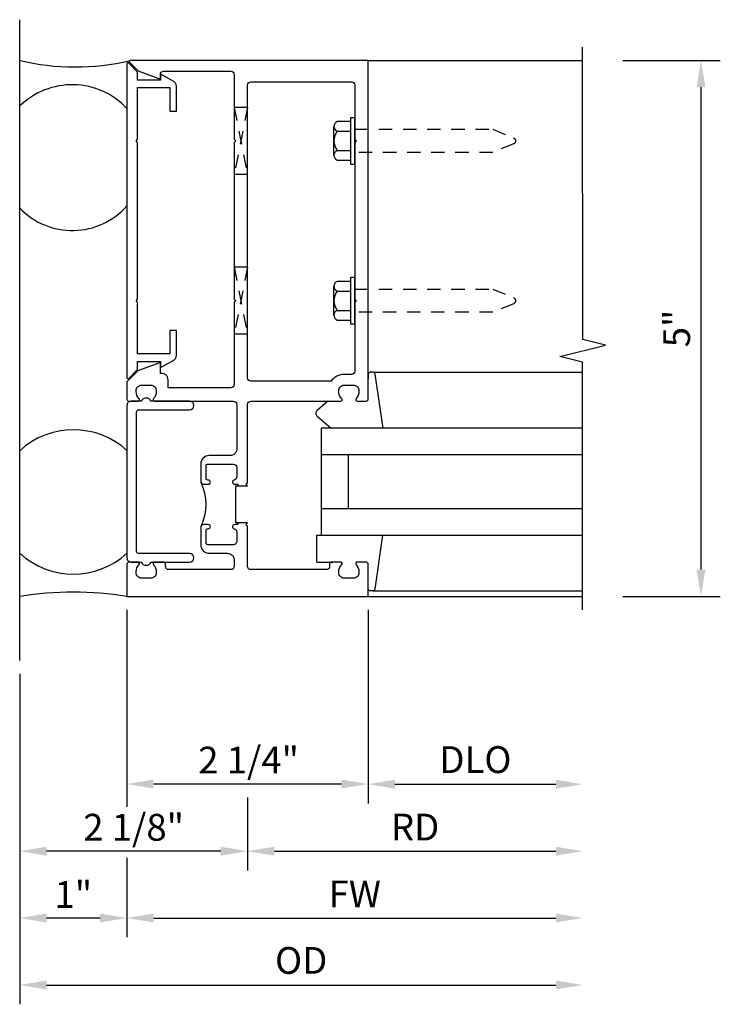
# Model space of a CAD drawing. Extents: x 0 to 133, y 0 to 84.
# Drawn here: x 20 to 26, y 16 to 25 of the extents above; entities that cross this region are included whole.
import ezdxf

# ---------------------------------------------------------------- set-up
doc = ezdxf.new("R2010")
doc.units = 0
doc.header["$LTSCALE"] = 0.5
doc.header["$MEASUREMENT"] = 0
doc.linetypes.add('HIDDEN', pattern=[0.375, 0.25, -0.125])
doc.layers.get('0').update_dxf_attribs({"color": 4, "linetype": 'CONTINUOUS'})
doc.layers.add('DIME', color=2, linetype='CONTINUOUS')
doc.layers.add('HIDDEN', color=3, linetype='HIDDEN')
doc.styles.get("Standard").update_dxf_attribs({"font": 'arial.ttf'})
doc.dimstyles.new('EXT_ON-ON', dxfattribs={"dimscale": 2, "dimtxt": 0.125, "dimasz": 0.125, "dimexe": 0.09, "dimexo": 0.1875, "dimgap": 0.05, "dimtad": 3, "dimdec": 5, "dimzin": 3, "dimdsep": 46, "dimlunit": 5, "dimtxsty": 'STANDARD', "dimcen": 0, "dimadec": 0, "dimazin": 0, "dimtfac": 1, "dimtdec": 5, "dimtofl": 0, "dimtmove": 0, "dimatfit": 0, "dimfxl": 1, "dimfrac": 2, "dimtolj": 1, "dimtzin": 3, "dimarcsym": 0})
doc.dimstyles.get("Standard").update_dxf_attribs({"dimtxt": 0.25, "dimasz": 0.25, "dimexe": 0.125, "dimexo": 0.125, "dimgap": 0.094, "dimtad": 1, "dimdec": 4, "dimzin": 0, "dimdsep": 46, "dimlunit": 4, "dimtxsty": 'STANDARD', "dimcen": 0.0625, "dimclrd": 256, "dimclre": 256, "dimclrt": 256, "dimadec": 1, "dimazin": 2, "dimtfac": 1, "dimtdec": 4, "dimtofl": 0, "dimtmove": 0, "dimatfit": 3, "dimfxl": 1, "dimfrac": 2, "dimtolj": 1, "dimtzin": 0, "dimlwd": -1, "dimlwe": -1, "dimarcsym": 0})

# ---------------------------------------------------------------- blocks, each defined once
blk = doc.blocks.new('*D115')
at = {"layer": 'DIME', "color": 0, "lineweight": -2}
for p, q in [((22.9568, 19.6576), (22.9568, 18.101)), ((23.2068, 18.281), (24.7068, 18.281))]:
    blk.add_line(p, q, dxfattribs=at)
at = {"layer": 'DIME', "color": 0}
for points in [[(23.2068, 18.3227), (23.2068, 18.2394), (22.9568, 18.281)], [(24.7068, 18.3227), (24.7068, 18.2394), (24.9568, 18.281)]]:
    blk.add_solid(points, dxfattribs=at)
at = {"layer": 'DIME', "color": 0, "insert": (23.9568, 18.5104), "char_height": 0.25, "attachment_point": 5}
blk.add_mtext('\\A1;DLO', dxfattribs=at)
blk = doc.blocks.new('*D116')
at = {"layer": 'DIME', "color": 0, "lineweight": -2}
for p, q in [((21.8318, 17.9076), (21.8318, 17.476)), ((22.0818, 17.656), (24.7068, 17.656))]:
    blk.add_line(p, q, dxfattribs=at)
at = {"layer": 'DIME', "color": 0}
for points in [[(22.0818, 17.6977), (22.0818, 17.6144), (21.8318, 17.656)], [(24.7068, 17.6977), (24.7068, 17.6144), (24.9568, 17.656)]]:
    blk.add_solid(points, dxfattribs=at)
at = {"layer": 'DIME', "color": 0, "insert": (23.3943, 17.881), "char_height": 0.25, "attachment_point": 5}
blk.add_mtext('\\A1;RD', dxfattribs=at)
blk = doc.blocks.new('*D117')
at = {"layer": 'DIME'}
for p, q in [((20.7068, 19.9076), (20.7068, 18.1576)), ((22.9568, 19.9076), (22.9568, 18.1576)), ((22.7068, 18.2826), (20.9568, 18.2826))]:
    blk.add_line(p, q, dxfattribs=at)
for points in [[(20.9568, 18.3243), (20.9568, 18.2409), (20.7068, 18.2826)], [(22.7068, 18.3243), (22.7068, 18.2409), (22.9568, 18.2826)]]:
    blk.add_solid(points, dxfattribs=at)
at = {"layer": 'DIME', "insert": (21.8412, 18.5059), "char_height": 0.25, "attachment_point": 5}
blk.add_mtext('\\A1;2 1/4"', dxfattribs=at)
blk = doc.blocks.new('13181347')
for p, q in [((0, 0.6875), (0, 3.125)), ((0.25, 0.6875), (0.25, 3.125)), ((0.75, 3.125), (0.75, 0.6875)), ((1, 3.125), (1, 0.6875)), ((0.75, 0.9375), (0.25, 0.9375)), ((1, 0.6875), (0, 0.6875))]:
    blk.add_line(p, q)
blk = doc.blocks.new('B182003')
for p, q in [((-1.125, 4.397), (-1.125, 1.47)), ((-1.025, 4.3211), (-1.1079, 4.4041)), ((-1.025, 4.246), (-1.025, 4.3211)), ((-0.813, 4.246), (-1.025, 4.246)), ((-0.813, 4.288), (-0.813, 4.246)), ((-0.688, 4.2331), (-0.798, 4.2967)), ((-1.025, 3.694), (-1.025, 4.176)), ((-1.025, 4.176), (-0.725, 4.176)), ((-0.725, 4.176), (-0.725, 3.956)), ((-0.663, 3.956), (-0.663, 4.1898)), ((-0.725, 3.956), (-0.663, 3.956)), ((-1.04, 3.679), (-1.025, 3.694)), ((-1.025, 3.664), (-1.04, 3.679)), ((-1.025, 2.203), (-1.025, 3.664)), ((-1.04, 2.188), (-1.025, 2.203)), ((-1.025, 2.173), (-1.04, 2.188)), ((-1.025, 1.691), (-1.025, 2.173)), ((-0.663, 1.911), (-0.725, 1.911)), ((-0.725, 1.911), (-0.725, 1.691)), ((-0.663, 1.6771), (-0.663, 1.911)), ((-0.725, 1.691), (-1.025, 1.691)), ((-1.025, 1.5459), (-1.025, 1.621)), ((-1.025, 1.621), (-0.813, 1.621)), ((-0.813, 1.621), (-0.813, 1.579)), ((-0.798, 1.5703), (-0.688, 1.6338)), ((-1.1079, 1.4629), (-1.025, 1.5459))]:
    blk.add_line(p, q)
for centre, radius, start, end in [((-1.115, 4.397), 0.01, 45, 180), ((-0.803, 4.288), 0.01, 60, 180), ((-0.713, 4.1898), 0.05, 360, 60), ((-0.713, 1.6771), 0.05, 300, 360), ((-0.803, 1.579), 0.01, 180, 300), ((-1.115, 1.47), 0.01, 180, 315)]:
    blk.add_arc(centre, radius, start, end)
blk = doc.blocks.new('*D118')
at = {"layer": 'DIME', "color": 0, "lineweight": -2}
for p, q in [((19.7068, 18.4361), (19.7068, 16.2276)), ((19.9568, 16.4076), (24.7068, 16.4076))]:
    blk.add_line(p, q, dxfattribs=at)
at = {"layer": 'DIME', "color": 0}
for points in [[(19.9568, 16.4493), (19.9568, 16.3659), (19.7068, 16.4076)], [(24.7068, 16.4493), (24.7068, 16.3659), (24.9568, 16.4076)]]:
    blk.add_solid(points, dxfattribs=at)
at = {"layer": 'DIME', "color": 0, "insert": (22.3318, 16.637), "char_height": 0.25, "attachment_point": 5}
blk.add_mtext('\\A1;OD', dxfattribs=at)
blk = doc.blocks.new('*D119')
at = {"layer": 'DIME', "color": 0, "lineweight": -2}
for p, q in [((20.7068, 19.0326), (20.7068, 18.1336)), ((20.7068, 17.531), (20.7068, 16.8526)), ((20.9568, 17.0326), (24.7068, 17.0326))]:
    blk.add_line(p, q, dxfattribs=at)
at = {"layer": 'DIME', "color": 0}
for points in [[(20.9568, 17.0743), (20.9568, 16.9909), (20.7068, 17.0326)], [(24.7068, 17.0743), (24.7068, 16.9909), (24.9568, 17.0326)]]:
    blk.add_solid(points, dxfattribs=at)
at = {"layer": 'DIME', "color": 0, "insert": (22.8318, 17.2576), "char_height": 0.25, "attachment_point": 5}
blk.add_mtext('\\A1;FW', dxfattribs=at)
blk = doc.blocks.new('*D120')
at = {"layer": 'DIME'}
for p, q in [((20.7068, 19.9076), (20.7068, 18.0711)), ((19.7068, 19.3111), (19.7068, 16.9076)), ((20.7068, 17.5935), (20.7068, 16.9076)), ((20.4568, 17.0326), (19.9568, 17.0326))]:
    blk.add_line(p, q, dxfattribs=at)
for points in [[(19.9568, 17.0743), (19.9568, 16.9909), (19.7068, 17.0326)], [(20.4568, 17.0743), (20.4568, 16.9909), (20.7068, 17.0326)]]:
    blk.add_solid(points, dxfattribs=at)
at = {"layer": 'DIME', "insert": (20.2068, 17.2521), "char_height": 0.25, "attachment_point": 5}
blk.add_mtext('\\A1;1"', dxfattribs=at)
blk = doc.blocks.new('*D121')
at = {"layer": 'DIME'}
for p, q in [((19.7068, 19.3111), (19.7068, 17.531)), ((21.8318, 18.1576), (21.8318, 17.531)), ((21.5818, 17.656), (19.9568, 17.656))]:
    blk.add_line(p, q, dxfattribs=at)
for points in [[(19.9568, 17.6977), (19.9568, 17.6144), (19.7068, 17.656)], [(21.5818, 17.6977), (21.5818, 17.6144), (21.8318, 17.656)]]:
    blk.add_solid(points, dxfattribs=at)
at = {"layer": 'DIME', "insert": (20.7693, 17.8793), "char_height": 0.25, "attachment_point": 5}
blk.add_mtext('\\A1;2 1/8"', dxfattribs=at)
blk = doc.blocks.new('B163314')
blk.add_lwpolyline([(0, -0.71, 0.414214), (0.04, -0.75), (0.1342, -0.75, 0.654654), (0.2258, -0.75), (0.585, -0.75, 1), (0.585, -0.67), (0.11, -0.67, -0.414214), (0.09, -0.65), (0.09, 0.65, -0.414214), (0.11, 0.67), (0.585, 0.67, 1), (0.585, 0.75), (0.2258, 0.75, 0.654654), (0.1342, 0.75), (0.04, 0.75, 0.414214), (0, 0.71)], format="xyb", close=True)
blk = doc.blocks.new('B128510')
for p, q in [((-0.194, 0.1351), (-0.194, -0.1351)), ((-0.164, 0.0901), (-0.039, 0.0901)), ((-0.164, -0.0901), (-0.039, -0.0901))]:
    blk.add_line(p, q)
blk.add_lwpolyline([(-0.039, 0.216), (0, 0.216), (0, -0.216), (-0.039, -0.216)], close=True)
blk.add_lwpolyline([(-0.039, -0.1801), (-0.164, -0.1801, -0.666173), (-0.164, -0.0901, -0.333087), (-0.164, 0.0901, -0.666173), (-0.164, 0.1801), (-0.039, 0.1801)], format="xyb")
at = {"layer": 'HIDDEN'}
blk.add_lwpolyline([(0, -0.108), (1.2877, -0.108), (1.4815, -0.0277, 0.668179), (1.4815, 0.0277), (1.2877, 0.108), (0, 0.108)], format="xyb", dxfattribs=at)
blk = doc.blocks.new('B182102')
blk.add_line((-0.4058, 0.475), (-0.367, 0.475))
for points in [[(-0.372, 0.515, -0.414214), (-0.387, 0.53), (-0.387, 0.648, -0.414214), (-0.372, 0.663), (-0.1312, 0.663, -0.414214), (-0.1, 0.6317), (-0.1, 0.545, -0.350781), (-0.1244, 0.5145, 0.895043), (-0.12, 0.475), (-0.09, 0.475), (-0.09, 0.4595), (0, 0.4595), (0, 0.46), (-0.015, 0.475), (0, 0.49), (0, 1.22, -0.414214), (0.03, 1.25), (0.867, 1.25, 0.669376), (0.8776, 1.2756, -0.199773), (0.851, 1.3395), (0.851, 1.35, -0.414214), (0.901, 1.4), (0.989, 1.4, -0.414214), (1.039, 1.35), (1.039, 1.3395, -0.199773), (1.0124, 1.2756, 0.669376), (1.023, 1.25), (1.105, 1.25, 0.414214), (1.125, 1.27), (1.125, 4.429), (-1.094, 4.429, 0.668179), (-1.1011, 4.4119), (-1.0208, 4.3316), (-0.813, 4.256), (-0.813, 4.299, -0.414214), (-0.783, 4.329), (-0.155, 4.329, -0.414214), (-0.125, 4.299), (-0.125, 4.0319), (-0.125, 3.694), (-0.11, 3.679), (-0.125, 3.664), (-0.125, 2.203), (-0.11, 2.188), (-0.125, 2.173), (-0.125, 1.405, -0.414214), (-0.155, 1.375), (-0.741, 1.375), (-0.741, 1.45, 0.474498), (-0.813, 1.5088), (-0.813, 1.611), (-1.0221, 1.5349), (-1.125, 1.432), (-1.125, 1.27, 0.414214), (-1.105, 1.25), (-1.023, 1.25, 0.669376), (-1.0124, 1.2756, -0.199773), (-1.039, 1.3395), (-1.039, 1.35, -0.414214), (-0.989, 1.4), (-0.901, 1.4, -0.414214), (-0.851, 1.35), (-0.851, 1.3395, -0.199773), (-0.8776, 1.2756, 0.669376), (-0.867, 1.25), (-0.13, 1.25, -0.414214), (-0.1, 1.22), (-0.1, 0.806, -0.414214), (-0.163, 0.743), (-0.357, 0.743, 0.414214), (-0.437, 0.663), (-0.437, 0.5062, 0.414214), (-0.4058, 0.475), (-0.367, 0.475, 1), (-0.367, 0.515)], [(0.03, 1.4375, -0.414214), (0, 1.4675), (0, 4.199, -0.414214), (0.03, 4.229), (0.97, 4.229, -0.414214), (1, 4.199), (1, 3.694), (1.015, 3.679), (1, 3.664), (1, 2.203), (1.015, 2.188), (1, 2.173), (1, 1.53, -0.414214), (0.97, 1.5), (0.901, 1.5, 0.241531), (0.7792, 1.4375)], [(-0.09, 0.1155), (-0.09, 0.1), (-0.12, 0.1, 0.895043), (-0.1244, 0.0605, -0.350781), (-0.1, 0.03), (-0.1, -0.0568, -0.414214), (-0.1312, -0.088), (-0.372, -0.088, -0.414214), (-0.387, -0.073), (-0.387, 0.045, -0.414214), (-0.372, 0.06), (-0.367, 0.06, 1), (-0.367, 0.1), (-0.4058, 0.1, 0.414214), (-0.437, 0.0687), (-0.437, -0.088, 0.414214), (-0.357, -0.168), (-0.188, -0.168, -0.414214), (-0.125, -0.231), (-0.125, -0.291, -0.414214), (-0.155, -0.321), (-0.735, -0.321, -0.414214), (-0.765, -0.291), (-0.765, -0.27, 0.414214), (-0.785, -0.25), (-0.867, -0.25, 0.669376), (-0.8776, -0.2756, -0.199773), (-0.851, -0.3395), (-0.851, -0.35, -0.414214), (-0.901, -0.4), (-0.989, -0.4, -0.414214), (-1.039, -0.35), (-1.039, -0.3395, -0.199773), (-1.0124, -0.2756, 0.669376), (-1.023, -0.25), (-1.105, -0.25, 0.414214), (-1.125, -0.27), (-1.125, -0.571), (1.125, -0.571), (1.125, -0.27, 0.414214), (1.105, -0.25), (1.023, -0.25, 0.669376), (1.0124, -0.2756, -0.199773), (1.039, -0.3395), (1.039, -0.35, -0.414214), (0.989, -0.4), (0.901, -0.4, -0.414214), (0.851, -0.35), (0.851, -0.3395, -0.199773), (0.8776, -0.2756, 0.669376), (0.867, -0.25), (0.785, -0.25, 0.414214), (0.765, -0.27), (0.765, -0.291, -0.414214), (0.735, -0.321), (0.03, -0.321, -0.414214), (0, -0.291), (0, 0.085), (-0.015, 0.1), (0, 0.115), (0, 0.1155)]]:
    blk.add_lwpolyline(points, format="xyb", close=True)
blk.add_lwpolyline([(-0.09, 0.1155), (-0.11, 0.1155), (-0.11, 0.4595), (-0.09, 0.4595)])
blk.add_arc((-0.8593, 0.2875), 0.4723, 334.25, 25.75)
blk = doc.blocks.new('07581163')
at = {"layer": 'HIDDEN'}
for p, q in [((-0.39, 2.4911), (-0.515, 2.4911)), ((-0.515, 2.4911), (-0.39, 1.8661)), ((-0.39, 2.4911), (-0.515, 1.8661)), ((-0.39, 1.8661), (-0.515, 1.8661))]:
    blk.add_line(p, q, dxfattribs=at)
blk = doc.blocks.new('B027850-M')
blk.add_line((-0.3, 0.15), (-0.3, 0.4))
blk.add_lwpolyline([(0.3137, 0.4), (0.2424, -0.1028, -0.373552), (0.2226, -0.12), (0.2, -0.12, -0.414214), (0.18, -0.1), (0.18, -0.056)], format="xyb")
blk = doc.blocks.new('B027851-M')
for points in [[(-0.197, 0.15), (-0.2968, 0.2354, -0.463289), (-0.2965, 0.2888), (-0.164, 0.4)], [(0.3186, 0.4), (0.2455, -0.1029, -0.372552), (0.2257, -0.12), (0.2, -0.12, -0.414214), (0.18, -0.1), (0.18, -0.056)]]:
    blk.add_lwpolyline(points, format="xyb")
blk = doc.blocks.new('*D122')
at = {"layer": 'DIME', "color": 0, "lineweight": -2}
for p, q in [((25.3319, 25.0328), (26.2406, 25.0328)), ((26.0606, 20.2826), (26.0606, 24.7828)), ((25.3317, 20.0326), (26.2406, 20.0326))]:
    blk.add_line(p, q, dxfattribs=at)
at = {"layer": 'DIME', "color": 0}
for points in [[(26.0189, 24.7828), (26.1023, 24.7828), (26.0606, 25.0328)], [(26.0189, 20.2826), (26.1023, 20.2826), (26.0606, 20.0326)]]:
    blk.add_solid(points, dxfattribs=at)
at = {"layer": 'DIME', "color": 0, "insert": (25.8335, 22.5327), "char_height": 0.25, "attachment_point": 5, "rotation": 90}
blk.add_mtext('\\A1;5"', dxfattribs=at)

msp = doc.modelspace()

# ---------------------------------------------------------------- linework, layer by layer
for p, q in [((19.70677134, 19.43609584), (19.70677134, 25.41328744)), ((22.95677134, 25.03277883), (24.956962, 25.03277883)), ((23.00246758, 22.12361906), (24.95677134, 22.12361906)), ((22.47677134, 20.60361906), (22.51927134, 20.60361906)), ((22.47677134, 20.35361906), (22.62677134, 20.35361906)), ((22.95677134, 20.03261414), (24.95677134, 20.03261414)), ((22.9994061, 20.08361906), (24.95677134, 20.08361906))]:
    msp.add_line(p, q)
msp.add_lwpolyline([(24.95677134, 19.90761414), (24.95677134, 22.2184497), (24.74451915, 22.27137011), (25.16934373, 22.37729078), (24.95709154, 22.43021119), (24.95686695, 25.15777883)])
for centre, radius, start, end in [((20.22382886, 27.21318956), 2.24081223, 256.659028787, 283.106395715), ((20.19555518, 24.1036319), 0.70259623, 43.313568816, 134.081621251), ((20.19800129, 24.12630527), 0.67961674, 223.713496921, 318.470383921), ((20.20782511, 20.84873901), 0.73919196, 47.546725668, 132.675071008), ((20.20782511, 20.98049187), 0.73919196, 227.324928992, 312.453274332), ((20.20894238, 16.90650237), 3.16550288, 80.951704706, 99.127886192)]:
    msp.add_arc(centre, radius, start, end)

# ---------------------------------------------------------------- block references
for name, p in [('B182102', (21.83177134, 20.60361906)), ('B182003', (21.83177134, 20.60361906)), ('07581163', (22.22177134, 22.10396902)), ('07581163', (22.22177134, 20.61297394)), ('B163314', (20.70677134, 21.10361906)), ('B027850-M', (22.77677134, 20.20361906))]:
    msp.add_blockref(name, p)
at = {"xscale": -1}
for name, p, rotation in [('B128510', (22.83177134, 24.28261414), 180), ('B128510', (22.83177134, 22.79161906), 180), ('B027851-M', (22.77677134, 22.00361906), 180), ('13181347', (21.83177134, 20.60361906), 270)]:
    msp.add_blockref(name, p, dxfattribs=dict(at, rotation=rotation))

# ---------------------------------------------------------------- dimensions: what is measured, and where the dimension line sits
at = {"layer": 'DIME'}
dim = msp.add_linear_dim(base=(26.0605963, 25.03277883), p1=(24.95668659, 20.03261414), p2=(24.95687725, 25.03277883), angle=90, dimstyle='EXT_ON-ON', override={"dimpost": '"'}, dxfattribs=at)
dim.commit()
dim.dimension.update_dxf_attribs({"geometry": '*D122', "text_midpoint": (25.83346464, 22.53269649)})
dim = msp.add_linear_dim(base=(19.70677134, 17.03261436), p1=(20.70677134, 20.03261414), p2=(19.70677134, 19.43609584), dimstyle='STANDARD', dxfattribs=at)
dim.commit()
dim.dimension.update_dxf_attribs({"geometry": '*D120', "text_midpoint": (20.20677134, 17.25212596)})
for base, p1, p2, picture, middle in [((20.70677134, 18.28261414), (22.95677134, 20.03261414), (20.70677134, 20.03261414), '*D117', (21.84116195, 18.28261414)), ((19.70677134, 17.65604904), (21.83177134, 18.28261414), (19.70677134, 19.43609584), '*D121', (20.76927134, 17.65604904))]:
    dim = msp.add_linear_dim(base=base, p1=p1, p2=p2, dimstyle='STANDARD', dxfattribs=at)
    dim.commit()
    dim.dimension.update_dxf_attribs({"geometry": picture, "text_midpoint": middle, "dimtype": 160})
for base, p1, text, picture, middle in [((24.95677134, 18.28104904), (22.95677134, 20.03261414), 'DLO', '*D115', (23.95677134, 18.51039761)), ((24.95677134, 16.40761436), (19.70677134, 18.81109584), 'OD', '*D118', (22.33177134, 16.63696293)), ((24.95677134, 17.03261436), (20.70677134, 19.40761414), 'FW', '*D119', (22.83177134, 17.25761436)), ((24.95677134, 17.65604904), (21.83177134, 18.28261414), 'RD', '*D116', (23.39427134, 17.88104904))]:
    dim = msp.add_linear_dim(base=base, p1=p1, p2=(24.95677134, 19.90761414), angle=180, text=text, dimstyle='EXT_ON-ON', override={"dimpost": '"', "dimse2": 1}, dxfattribs=at)
    dim.commit()
    dim.dimension.update_dxf_attribs({"geometry": picture, "text_midpoint": middle})

doc.saveas('drawing.dxf')
